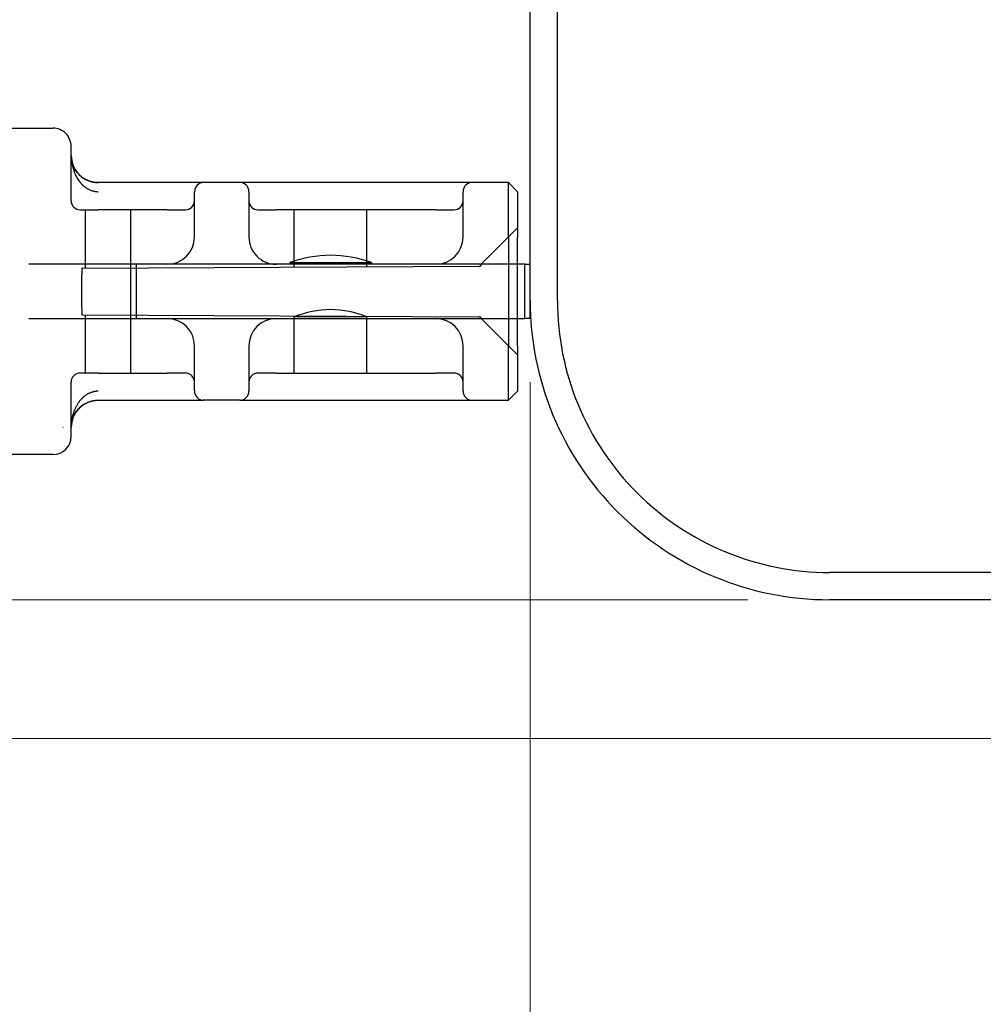
# Model space of a CAD drawing. Units: inches. Extents: x 0.82 to 7.42, y 0.79 to 10.27.
# Drawn here: x 2.45 to 2.91, y 7.69 to 8.17 of the extents above; entities that cross this region are included whole.
import ezdxf

# ---------------------------------------------------------------- set-up
doc = ezdxf.new("R2010")
doc.units = ezdxf.units.IN
doc.header["$MEASUREMENT"] = 0
doc.styles.add('SLDTEXTSTYLE0', font='TXT', dxfattribs={"width": 0.605})
doc.dimstyles.new('SLDDIMSTYLE0', dxfattribs={"dimtxt": 0.08089192708333333, "dimasz": 0.13, "dimexe": 0, "dimexo": 0.0625, "dimgap": 0.02022298177083333, "dimtad": 1, "dimlfac": 4.5, "dimrnd": 1e-09, "dimzin": 12, "dimdsep": 46, "dimtxsty": 'SLDTEXTSTYLE0', "dimsah": 1, "dimcen": 0.09, "dimadec": 0, "dimazin": 3, "dimtfac": 1, "dimtofl": 0, "dimtmove": 0, "dimatfit": 3, "dimfxl": 0, "dimfrac": 2, "dimtolj": 1, "dimtzin": 12, "dimarcsym": 0})

# ---------------------------------------------------------------- blocks, each defined once
blk = doc.blocks.new('_D')
at = {"color": 7, "linetype": 'Continuous', "lineweight": 0}
for p, q in [((4.60139487791008, 8.818976405571778), (4.601394877910078, 7.152226442579804)), ((2.694133285609117, 7.991357693037723), (2.694133285609117, 7.152226442579804)), ((3.273297365981308, 7.334343439795378), (3.25477884730465, 7.334343439795378)), ((3.25477884730465, 7.334343439795378), (3.25477884730465, 7.21011504572572)), ((3.689964039070678, 7.334343439795378), (3.708482557747337, 7.334343439795378)), ((3.708482557747337, 7.334343439795378), (3.708482557747337, 7.21011504572572)), ((3.25477884730465, 7.21011504572572), (3.273297365981308, 7.21011504572572)), ((3.708482557747337, 7.21011504572572), (3.689964039070678, 7.21011504572572)), ((2.694133285609117, 7.191596521319961), (4.601394877910078, 7.191596521319961))]:
    blk.add_line(p, q, dxfattribs=at)
for points in [[(2.694133285609117, 7.191596521319961), (2.824133285609117, 7.171596521319962), (2.824133285609117, 7.211596521319961)], [(4.601394877910078, 7.191596521319961), (4.471394877910078, 7.211596521319961), (4.471394877910078, 7.171596521319962)]]:
    blk.add_solid(points, dxfattribs=at)
at = {"color": 7, "linetype": 'Continuous', "lineweight": 0, "char_height": 0.08333333333333333, "attachment_point": 1, "style": 'SLDTEXTSTYLE0'}
for s, insert in [('8.58in', (2.938420824399526, 7.317537355081744)), ('218mm', (3.296445513467766, 7.317537355081744))]:
    blk.add_mtext(s, dxfattribs=dict(at, insert=insert))
blk = doc.blocks.new('_D_1')
at = {"color": 7, "linetype": 'Continuous', "lineweight": 0}
for p, q in [((2.694133285609117, 7.991357693037723), (2.694133285609117, 6.886230790052706)), ((5.310056295232913, 7.793194963378933), (5.310056295232913, 6.886230790052706)), ((3.30416156110216, 7.06834778726828), (3.285643042425501, 7.06834778726828)), ((3.285643042425501, 7.06834778726828), (3.285643042425501, 6.944119393198623)), ((3.72082823419153, 7.06834778726828), (3.739346752868189, 7.06834778726828)), ((3.739346752868189, 7.06834778726828), (3.739346752868189, 6.944119393198623)), ((3.285643042425501, 6.944119393198623), (3.30416156110216, 6.944119393198623)), ((3.739346752868189, 6.944119393198623), (3.72082823419153, 6.944119393198623)), ((2.694133285609117, 6.925600868792864), (5.310056295232913, 6.925600868792864))]:
    blk.add_line(p, q, dxfattribs=at)
for points in [[(2.694133285609117, 6.925600868792864), (2.824133285609117, 6.905600868792864), (2.824133285609117, 6.945600868792863)], [(5.310056295232913, 6.925600868792864), (5.180056295232913, 6.945600868792863), (5.180056295232913, 6.905600868792864)]]:
    blk.add_solid(points, dxfattribs=at)
at = {"color": 7, "linetype": 'Continuous', "lineweight": 0, "char_height": 0.08333333333333333, "attachment_point": 1, "style": 'SLDTEXTSTYLE0'}
for s, insert in [('11.77in', (2.907556610945554, 7.051541702554647)), ('299mm', (3.327309708588618, 7.051541702554647))]:
    blk.add_mtext(s, dxfattribs=dict(at, insert=insert))
blk = doc.blocks.new('_D_3')
at = {"color": 7, "linetype": 'Continuous', "lineweight": 0}
for p, q in [((5.331359241716497, 9.172460055242448), (1.377422874407217, 9.172460055242448)), ((1.416792953147375, 7.819441682539037), (1.416792953147375, 9.172460055242448)), ((1.274046034671959, 8.94477296550084), (1.274046034671959, 8.9632914841775)), ((1.274046034671959, 8.9632914841775), (1.398274428741616, 8.9632914841775)), ((1.398274428741616, 8.9632914841775), (1.398274428741616, 8.94477296550084)), ((1.274046034671959, 8.52810629241147), (1.274046034671959, 8.509587773734813)), ((1.398274428741616, 8.509587773734813), (1.398274428741616, 8.52810629241147)), ((1.274046034671959, 8.509587773734813), (1.398274428741616, 8.509587773734813)), ((4.706817382195521, 7.819441682539037), (1.377422874407217, 7.819441682539037))]:
    blk.add_line(p, q, dxfattribs=at)
for points in [[(1.416792953147375, 9.172460055242448), (1.396792953147375, 9.042460055242447), (1.436792953147375, 9.042460055242447)], [(1.416792953147375, 7.819441682539037), (1.436792953147375, 7.949441682539037), (1.396792953147375, 7.949441682539037)]]:
    blk.add_solid(points, dxfattribs=at)
at = {"color": 7, "linetype": 'Continuous', "lineweight": 0, "char_height": 0.08333333333333333, "attachment_point": 1, "rotation": 90, "style": 'SLDTEXTSTYLE0'}
for s, insert in [('155mm', (1.290852119385593, 8.55125443989793)), ('6.09in', (1.290852119385593, 8.193229750829689))]:
    blk.add_mtext(s, dxfattribs=dict(at, insert=insert))
blk = doc.blocks.new('_D_4')
at = {"color": 7, "linetype": 'Continuous', "lineweight": 0}
for p, q in [((1.771123661812092, 9.172460055242448), (1.659755458132815, 9.172460055242448)), ((1.699125536872972, 9.172460055242448), (1.699125536872972, 7.886370816397304)), ((1.556378618397552, 8.94477296550084), (1.556378618397552, 8.963291484177498)), ((1.556378618397552, 8.963291484177498), (1.68060701246721, 8.9632914841775)), ((1.68060701246721, 8.9632914841775), (1.68060701246721, 8.94477296550084)), ((1.556378618397555, 8.52810629241147), (1.556378618397555, 8.509587773734811)), ((1.680607012467213, 8.509587773734813), (1.680607012467213, 8.52810629241147)), ((1.556378618397555, 8.509587773734811), (1.680607012467213, 8.509587773734813)), ((2.799120162249536, 7.886370816397304), (1.659755458132815, 7.886370816397304))]:
    blk.add_line(p, q, dxfattribs=at)
for points in [[(1.699125536872972, 9.172460055242448), (1.679125536872972, 9.042460055242447), (1.719125536872972, 9.042460055242447)], [(1.699125536872972, 7.886370816397304), (1.719125536872972, 8.016370816397304), (1.679125536872972, 8.016370816397304)]]:
    blk.add_solid(points, dxfattribs=at)
at = {"color": 7, "linetype": 'Continuous', "lineweight": 0, "char_height": 0.08333333333333333, "attachment_point": 1, "rotation": 90.00000000000041, "style": 'SLDTEXTSTYLE0'}
for s, insert in [('147mm', (1.573184703111189, 8.551254439897928)), ('5.79in', (1.573184703111192, 8.193229750829687))]:
    blk.add_mtext(s, dxfattribs=dict(at, insert=insert))

msp = doc.modelspace()

# ---------------------------------------------------------------- linework, layer by layer
at = {"color": 7, "linetype": 'Continuous'}
for p, q in [((2.694133285609117, 8.030727771777881), (2.694133285609117, 8.75166548969002)), ((2.707256645189169, 8.030727771777881), (2.707256645189169, 8.75166548969002)), ((2.443569090144139, 8.113842382451546), (2.462619724804218, 8.113842382451546)), ((2.462619724804218, 8.113842382451546), (2.464037047638863, 8.113842382451546)), ((2.472785954025565, 8.100719022871496), (2.472785954025565, 8.105093476064845)), ((2.472785954025565, 8.07884675690474), (2.472785954025565, 8.100719022871496)), ((2.472795700819043, 8.100228517841554), (2.472785954025565, 8.100719022871496)), ((2.472785954025565, 8.100719022871496), (2.472795700819043, 8.100065014426656)), ((2.472785954025565, 8.100719022871496), (2.473060438264478, 8.098119832749413)), ((2.472824731357754, 8.099739029688758), (2.472795700819043, 8.100228517841554)), ((2.472795700819043, 8.100065014426656), (2.472824731357754, 8.099412361818008)), ((2.472872748817867, 8.09925116332463), (2.472824731357754, 8.099739029688758)), ((2.472824731357754, 8.099412361818008), (2.472872748817867, 8.09876187854726)), ((2.472939435099354, 8.098765534090216), (2.472872748817867, 8.09925116332463)), ((2.472872748817867, 8.09876187854726), (2.472939435099354, 8.098114372901374)), ((2.473024487746448, 8.098282746897045), (2.472939435099354, 8.098765534090216)), ((2.472939435099354, 8.098114372901374), (2.473024487746448, 8.097470653167308)), ((2.473127599088631, 8.097803401441892), (2.473024487746448, 8.098282746897045)), ((2.473024487746448, 8.097470653167308), (2.473127599088631, 8.096831527632023)), ((2.473060438264478, 8.098119832749413), (2.473851109782425, 8.09561436741128)), ((2.47324846145538, 8.097328118280549), (2.473127599088631, 8.097803401441892)), ((2.473127599088631, 8.096831527632023), (2.47324846145538, 8.096197815011985)), ((2.473386777605688, 8.096857497109799), (2.47324846145538, 8.097328118280549)), ((2.47324846145538, 8.096197815011985), (2.473386777605688, 8.0955703183794)), ((2.473542229439526, 8.096392142841168), (2.473386777605688, 8.096857497109799)), ((2.473386777605688, 8.0955703183794), (2.473542229439526, 8.094949851235976)), ((2.473714504071617, 8.095932670815694), (2.473542229439526, 8.096392142841168)), ((2.473542229439526, 8.094949851235976), (2.473714504071617, 8.09433722186868)), ((2.473903309475705, 8.09547968594491), (2.473714504071617, 8.095932670815694)), ((2.473714504071617, 8.09433722186868), (2.473903309475705, 8.093733238564463)), ((2.473851109782425, 8.09561436741128), (2.47513017435471, 8.093270069277999)), ((2.474108332766518, 8.095033793140347), (2.473903309475705, 8.09547968594491)), ((2.474329271488289, 8.094595607743042), (2.474108332766518, 8.095033793140347)), ((2.474565812755745, 8.094165724235019), (2.474329271488289, 8.094595607743042)), ((2.474817643683609, 8.09374476317207), (2.474565812755745, 8.094165724235019)), ((2.473903309475705, 8.093733238564463), (2.474108332766518, 8.0931387200398)), ((2.474108332766518, 8.0931387200398), (2.474329271488289, 8.092554464152137)), ((2.474329271488289, 8.092554464152137), (2.474565812755745, 8.091981294832697)), ((2.474565812755745, 8.091981294832697), (2.474817643683609, 8.09142000993893)), ((2.475084472245627, 8.093333324250974), (2.474817643683609, 8.09374476317207)), ((2.474817643683609, 8.09142000993893), (2.475084472245627, 8.090871422972551)), ((2.475365975127015, 8.092932017598015), (2.475084472245627, 8.093333324250974)), ((2.475084472245627, 8.090871422972551), (2.475365975127015, 8.090336352650024)), ((2.47513017435471, 8.093270069277999), (2.476954566671766, 8.0911254597416)), ((2.475661860301517, 8.092541453339475), (2.475365975127015, 8.092932017598015)), ((2.475365975127015, 8.090336352650024), (2.475661860301517, 8.089815596828803)), ((2.475971814883859, 8.092162236386889), (2.475661860301517, 8.092541453339475)), ((2.475661860301517, 8.089815596828803), (2.475971814883859, 8.089309974225353)), ((2.476295525988764, 8.091794971651785), (2.475971814883859, 8.092162236386889)), ((2.476632691160471, 8.091440274475202), (2.476295525988764, 8.091794971651785)), ((2.47698301837272, 8.09109874455392), (2.476632691160471, 8.091440274475202)), ((2.476954566671766, 8.0911254597416), (2.47707949133233, 8.0910091602851)), ((2.47734617388122, 8.09077099201422), (2.47698301837272, 8.09109874455392)), ((2.477721865659716, 8.090457632197142), (2.47734617388122, 8.09077099201422)), ((2.477806918306809, 8.09039008548115), (2.477721865659716, 8.090457632197142)), ((2.477892575865434, 8.090323284475064), (2.477806918306809, 8.09039008548115)), ((2.477978817476571, 8.09025722917888), (2.477892575865434, 8.090323284475064)), ((2.478065632710711, 8.090191914377845), (2.477978817476571, 8.09025722917888)), ((2.478153021567854, 8.090127350501472), (2.478065632710711, 8.090191914377845)), ((2.478240984048, 8.090063537549756), (2.478153021567854, 8.090127350501472)), ((2.478329488862622, 8.090000480737453), (2.478240984048, 8.090063537549756)), ((2.478418556870738, 8.089938174849806), (2.478329488862622, 8.090000480737453)), ((2.47850815678382, 8.08987663031633), (2.478418556870738, 8.089938174849806)), ((2.478598299031378, 8.089815847137022), (2.47850815678382, 8.08987663031633)), ((2.478688973183903, 8.089755825311881), (2.478598299031378, 8.089815847137022)), ((2.478780158382375, 8.089696564840908), (2.478688973183903, 8.089755825311881)), ((2.478871854626796, 8.08963807615361), (2.478780158382375, 8.089696564840908)), ((2.478964061917165, 8.089580359249991), (2.478871854626796, 8.08963807615361)), ((2.479056769823973, 8.089523414130047), (2.478964061917165, 8.089580359249991)), ((2.479149957488203, 8.089467246008537), (2.479056769823973, 8.089523414130047)), ((2.479243635339361, 8.089411849670704), (2.479149957488203, 8.089467246008537)), ((2.479337782518432, 8.089357240760807), (2.479243635339361, 8.089411849670704)), ((2.479432399025413, 8.089303408849345), (2.479337782518432, 8.089357240760807)), ((2.475971814883859, 8.089309974225353), (2.476295525988764, 8.088820287911883)), ((2.476295525988764, 8.088820287911883), (2.476632691160471, 8.088347356604853)), ((2.476632691160471, 8.088347356604853), (2.47698301837272, 8.087891983376476)), ((2.47698301837272, 8.087891983376476), (2.47734617388122, 8.08745498172846)), ((2.47734617388122, 8.08745498172846), (2.477721865659716, 8.087037165162519)), ((2.477721865659716, 8.087037165162519), (2.47775836894173, 8.086998315240946)), ((2.47775836894173, 8.086998315240946), (2.477794997377854, 8.08695964262103)), ((2.477794997377854, 8.08695964262103), (2.477831719679561, 8.086921157732279)), ((2.477831719679561, 8.086921157732279), (2.477868556705868, 8.086882850145178)), ((2.477868556705868, 8.086882850145178), (2.477905508456776, 8.086844730289247)), ((2.477905508456776, 8.086844730289247), (2.477942564502776, 8.086806792949726)), ((2.477942564502776, 8.086806792949726), (2.477979724843867, 8.086769038126612)), ((2.477979724843867, 8.086769038126612), (2.478016999909558, 8.086731471034664)), ((2.478016999909558, 8.086731471034664), (2.478054368840833, 8.086694081244374)), ((2.478054368840833, 8.086694081244374), (2.478091852496707, 8.086656884399998)), ((2.478091852496707, 8.086656884399998), (2.478129450877182, 8.086619864857283)), ((2.478129450877182, 8.086619864857283), (2.478167143123239, 8.08658303304573)), ((2.478167143123239, 8.08658303304573), (2.478204939664388, 8.08654638896534)), ((2.478204939664388, 8.08654638896534), (2.478242840500628, 8.086509927401364)), ((2.478242840500628, 8.086509927401364), (2.47828084563196, 8.08647365356855)), ((2.47828084563196, 8.08647365356855), (2.478318955058383, 8.086437562252147)), ((2.478318955058383, 8.086437562252147), (2.47835715835039, 8.086401663881661)), ((2.47835715835039, 8.086401663881661), (2.478395476366996, 8.086365948027588)), ((2.478395476366996, 8.086365948027588), (2.478433877819675, 8.086330414689925)), ((2.478433877819675, 8.086330414689925), (2.478472393996955, 8.08629507429818)), ((2.478472393996955, 8.08629507429818), (2.478511004039817, 8.0862599216376)), ((2.478511004039817, 8.0862599216376), (2.478549718377772, 8.08622495149343)), ((2.478549718377772, 8.08622495149343), (2.478588526581308, 8.08619017429518)), ((2.478588526581308, 8.08619017429518), (2.478627480797972, 8.086155537895301)), ((2.478627480797972, 8.086155537895301), (2.478896833301203, 8.085923444813497)), ((2.478896833301203, 8.085923444813497), (2.479170545339259, 8.085700295035787)), ((2.479170545339259, 8.085700295035787), (2.479448450039991, 8.08548616678349)), ((2.479527474430798, 8.089250364365824), (2.479432399025413, 8.089303408849345)), ((2.479448450039991, 8.08548616678349), (2.479730338813217, 8.085281143492676)), ((2.479622998305076, 8.089198107310242), (2.479527474430798, 8.089250364365824)), ((2.479718981077756, 8.089146637682603), (2.479622998305076, 8.089198107310242)), ((2.479815391460311, 8.089095960697659), (2.479718981077756, 8.089146637682603)), ((2.479730338813217, 8.085281143492676), (2.480016023927773, 8.085085308599423)), ((2.479912229452741, 8.08904608157016), (2.479815391460311, 8.089095960697659)), ((2.480143263939367, 8.088931127520343), (2.479912229452741, 8.08904608157016)), ((2.480016023927773, 8.085085308599423), (2.480305307222985, 8.084898750754554)), ((2.480376572058987, 8.088820673803719), (2.480143263939367, 8.088931127520343)), ((2.480305307222985, 8.084898750754554), (2.480598011397197, 8.084721542964635)), ((2.480612049516509, 8.088714756923578), (2.480376572058987, 8.088820673803719)), ((2.480598011397197, 8.084721542964635), (2.480893927860226, 8.084553779095252)), ((2.480849592016842, 8.088613408168442), (2.480612049516509, 8.088714756923578)), ((2.481089105694405, 8.088516658826837), (2.480849592016842, 8.088613408168442)), ((2.481330496683613, 8.08842454540205), (2.481089105694405, 8.088516658826837)), ((2.481573650259866, 8.088337099182608), (2.481330496683613, 8.08842454540205)), ((2.481818482987094, 8.08825434624228), (2.481573650259866, 8.088337099182608)), ((2.482064880140693, 8.088176328299104), (2.481818482987094, 8.08825434624228)), ((2.482312758284591, 8.088103071426858), (2.482064880140693, 8.088176328299104)), ((2.482562002694187, 8.088034606914063), (2.482312758284591, 8.088103071426858)), ((2.482812519503899, 8.087970976478756), (2.482562002694187, 8.088034606914063)), ((2.483064214848144, 8.087912200979957), (2.482812519503899, 8.087970976478756)), ((2.483316974002324, 8.087858316920947), (2.483064214848144, 8.087912200979957)), ((2.483570713530363, 8.087809360805014), (2.483316974002324, 8.087858316920947)), ((2.483825329137169, 8.087765363920676), (2.483570713530363, 8.087809360805014)), ((2.484080716527653, 8.087726352341711), (2.483825329137169, 8.087765363920676)), ((2.484336781836231, 8.087692362571401), (2.484080716527653, 8.087726352341711)), ((2.484593420767813, 8.087663425898274), (2.484336781836231, 8.087692362571401)), ((2.484850529027306, 8.087639578825607), (2.484593420767813, 8.087663425898274)), ((2.485108023178638, 8.08762084742718), (2.484850529027306, 8.087639578825607)), ((2.485365788497206, 8.08760726820627), (2.485108023178638, 8.08762084742718)), ((2.485623731117431, 8.087598872451405), (2.485365788497206, 8.08760726820627)), ((2.485881746744221, 8.087595691451117), (2.485623731117431, 8.087598872451405)), ((2.519155157875084, 8.087595663291442), (2.485881746744221, 8.087595691451117)), ((2.536384921842089, 8.087595663291442), (2.519155157875084, 8.087595663291442)), ((2.554418832228288, 8.087595663291442), (2.536384921842089, 8.087595663291442)), ((2.571648596195293, 8.087595663291442), (2.554418832228288, 8.087595663291442)), ((2.648638972398269, 8.087595663291442), (2.571648596195293, 8.087595663291442)), ((2.665868736368092, 8.087595663291442), (2.648638972398269, 8.087595663291442)), ((2.683634597945075, 8.087595663291442), (2.665868736368092, 8.087595663291442)), ((2.688009051138426, 8.083221210098092), (2.683634597945075, 8.087595663291442)), ((2.683634597945075, 8.061348944131339), (2.683634597945075, 8.087595663291442)), ((2.480893927860226, 8.084553779095252), (2.481192868880908, 8.084395537367717)), ((2.481192868880908, 8.084395537367717), (2.481494646728078, 8.084246901218108)), ((2.481494646728078, 8.084246901218108), (2.481799063241062, 8.084107948867741)), ((2.481799063241062, 8.084107948867741), (2.482105930688696, 8.083978774182201)), ((2.482105930688696, 8.083978774182201), (2.482415050910306, 8.083859455382806)), ((2.482415050910306, 8.083859455382806), (2.482726236174726, 8.08375007069087)), ((2.482726236174726, 8.08375007069087), (2.483039298750792, 8.083650713971982)), ((2.483039298750792, 8.083650713971982), (2.483354030048323, 8.083561458232701)), ((2.483354030048323, 8.083561458232701), (2.483670263195171, 8.083482392123857)), ((2.483670263195171, 8.083482392123857), (2.483987779171644, 8.083413599081524)), ((2.483987779171644, 8.083413599081524), (2.484306400676086, 8.083355162541771)), ((2.484306400676086, 8.083355162541771), (2.484625929547824, 8.083307160725923)), ((2.484625929547824, 8.083307160725923), (2.484946188485202, 8.083269682284802)), ((2.484946188485202, 8.083269682284802), (2.485266958468529, 8.083242810654486)), ((2.485266958468529, 8.083242810654486), (2.485588062196149, 8.08322662405629)), ((2.485588062196149, 8.08322662405629), (2.485909311936896, 8.083221211141042)), ((2.532278517455136, 8.083221210098092), (2.532278517455136, 8.08300736819962)), ((2.532278517455136, 8.061348944131339), (2.532278517455136, 8.08300736819962)), ((2.558525236615241, 8.083007368201427), (2.558525236615241, 8.083221210098092)), ((2.558525236615241, 8.083007368201427), (2.558525236615241, 8.061348944131339)), ((2.661762331978321, 8.083221210098092), (2.661762331978321, 8.083007368197418)), ((2.661762331978321, 8.061348944131339), (2.661762331978321, 8.083007368197418)), ((2.688009051138426, 8.083221210098092), (2.688009051138426, 8.061348944131339)), ((2.477160407218916, 8.074472303711389), (2.485909313605618, 8.074472303711389)), ((2.479785079134926, 8.04634791484511), (2.479785079134926, 8.074472303711389)), ((2.519155157875084, 8.074472303711389), (2.485909313605618, 8.074472303711389)), ((2.50165734510168, 8.046462438808492), (2.50165734510168, 8.074472303711389)), ((2.519155157875084, 8.074472303711389), (2.527904064261786, 8.074472303711389)), ((2.562899689808592, 8.074472303711389), (2.571648596195293, 8.074472303711389)), ((2.648638972398269, 8.074472303711389), (2.571648596195293, 8.074472303711389)), ((2.580397502581996, 8.046874725076655), (2.580397502581996, 8.074472303711389)), ((2.615393128128802, 8.047057963418062), (2.615393128128802, 8.074472303711389)), ((2.648638972398269, 8.074472303711389), (2.657387878784971, 8.074472303711389)), ((2.670511238365023, 8.048225584551284), (2.688009051138426, 8.065723397324687)), ((2.683634597945075, 8.061348944131339), (2.683634597945075, 8.008855505811127)), ((2.688009051138426, 8.008855505811127), (2.688009051138426, 8.061348944131339)), ((2.519155157875084, 8.048225584551284), (2.452364021443447, 8.048225584551284)), ((2.478035297857586, 8.04633875292804), (2.669727959596386, 8.047342462530258)), ((2.50165734510168, 8.021978865391178), (2.50165734510168, 8.048225584551284)), ((2.504288611712379, 8.021978865391178), (2.504288611712379, 8.048225584551284)), ((2.571648596195293, 8.048225584551284), (2.519155157875084, 8.048225584551284)), ((2.648638972398269, 8.048225584551284), (2.571648596195293, 8.048225584551284)), ((2.57821027598532, 8.049100475189954), (2.617580354725478, 8.049100475189954)), ((2.57821027598532, 8.049100475189954), (2.57821027598532, 8.048225584551284)), ((2.617580354725478, 8.049100475189954), (2.617580354725478, 8.048225584551284)), ((2.688009051138426, 8.048225584551284), (2.648638972398269, 8.048225584551284)), ((2.670296711359553, 8.04740053474474), (2.670324455868528, 8.047432810705033)), ((2.670324455868528, 8.047432810705033), (2.670348360303493, 8.04746656190032)), ((2.670348360303493, 8.04746656190032), (2.670368614410256, 8.04750019837101)), ((2.670368614410256, 8.04750019837101), (2.670385843959367, 8.047533163442045)), ((2.670385843959367, 8.047533163442045), (2.670400340977082, 8.047564521064983)), ((2.670400340977082, 8.047564521064983), (2.67041296068315, 8.04759486311447)), ((2.67041296068315, 8.04759486311447), (2.670424662592413, 8.047626017361981)), ((2.670424662592413, 8.047626017361981), (2.670435488422908, 8.047657829972257)), ((2.670435488422908, 8.047657829972257), (2.67044547989267, 8.047690128858394)), ((2.67044547989267, 8.047690128858394), (2.670454637001701, 8.047722736718745)), ((2.670454637001701, 8.047722736718745), (2.670463001468038, 8.047755525791814)), ((2.670463001468038, 8.047755525791814), (2.670470635868733, 8.047788407426777)), ((2.670470635868733, 8.047788407426777), (2.670477540203789, 8.047821217358866)), ((2.670477540203789, 8.047821217358866), (2.670483735332222, 8.047853790019621)), ((2.670483735332222, 8.047853790019621), (2.670489242113051, 8.047885959840583)), ((2.670489242113051, 8.047885959840583), (2.670494081405296, 8.047917559949612)), ((2.670494081405296, 8.047917559949612), (2.670498274067973, 8.047948426081932)), ((2.670498274067973, 8.047948426081932), (2.670501840960101, 8.047978392669087)), ((2.670501840960101, 8.047978392669087), (2.670504802940699, 8.048007292838934)), ((2.670504802940699, 8.048007292838934), (2.670507180868785, 8.048034961023015)), ((2.670507180868785, 8.048034961023015), (2.670508995603376, 8.048061231652866)), ((2.670508995603376, 8.048061231652866), (2.670510268003492, 8.048085940463723)), ((2.670510268003492, 8.048085940463723), (2.670510998069132, 8.048108861917452)), ((2.670510998069132, 8.048108861917452), (2.670511238365023, 8.048129726400338)), ((2.670511238365023, 8.048225584551284), (2.670511238365023, 8.048129726400338)), ((2.691502018998419, 8.048225584551284), (2.688009051138426, 8.048225584551284)), ((2.691502018998419, 8.048225584551284), (2.694133285609117, 8.048225584551284)), ((2.691502018998419, 8.021978865391178), (2.691502018998419, 8.048225584551284)), ((2.694133285609117, 8.021978865391178), (2.694133285609117, 8.048225584551284)), ((2.478035297857586, 8.04633875292804), (2.478035297857586, 8.04306372978313)), ((2.478035297857586, 8.027140720159334), (2.478035297857586, 8.04306372978313)), ((2.478035297857586, 8.027140720159334), (2.478035297857586, 8.023865697014424)), ((2.478035297857586, 8.023865697014424), (2.66939293382955, 8.022871088518217)), ((2.479785079134926, 7.995732146231075), (2.479785079134926, 8.023856535097353)), ((2.50165734510168, 7.995732146231075), (2.50165734510168, 8.023742011133974)), ((2.580397502581996, 7.995732146231075), (2.580397502581996, 8.023329724865809)), ((2.615393128128802, 8.02285375602985), (2.580397502581996, 8.02285375602985)), ((2.580397502581996, 8.021978865391178), (2.580397502581996, 8.02285375602985)), ((2.615393128128802, 7.995732146231075), (2.615393128128802, 8.023146486524402)), ((2.615393128128802, 8.021978865391178), (2.615393128128802, 8.02285375602985)), ((2.66955788694622, 8.022844329005123), (2.66939293382955, 8.022871088518217)), ((2.66939293382955, 8.022871088518217), (2.669408640670325, 8.022870746951792)), ((2.669408640670325, 8.022870746951792), (2.669424472665211, 8.022870264586993)), ((2.669424472665211, 8.022870264586993), (2.669440325519115, 8.02286967010497)), ((2.669440325519115, 8.02286967010497), (2.669456199232036, 8.022868993490565)), ((2.669456199232036, 8.022868993490565), (2.669472093803976, 8.02286832600198)), ((2.669472093803976, 8.02286832600198), (2.669487988375916, 8.022867695016679)), ((2.669487988375916, 8.022867695016679), (2.669503820370801, 8.022867100534656)), ((2.669503820370801, 8.022867100534656), (2.669519589788631, 8.022866541252228)), ((2.669519589788631, 8.022866541252228), (2.669535213193334, 8.022866017169395)), ((2.669535213193334, 8.022866017169395), (2.669550690584908, 8.022865528286152)), ((2.669550690584908, 8.022865528286152), (2.669565938527281, 8.022865073298815)), ((2.669565938527281, 8.022865073298815), (2.669580977879471, 8.022864650903696)), ((2.669568650199659, 8.02284656874221), (2.669575700547843, 8.022847938918975)), ((2.669575700547843, 8.022847938918975), (2.669584795079819, 8.022849624588392)), ((2.669580977879471, 8.022864650903696), (2.669595704346388, 8.022864262404479)), ((2.669584795079819, 8.022849624588392), (2.669596184103808, 8.022851581425044)), ((2.669595704346388, 8.022864262404479), (2.669610117928028, 8.022863906497479)), ((2.669596184103808, 8.022851581425044), (2.669610117928028, 8.022853744244506)), ((2.669610117928028, 8.022863906497479), (2.669624176906359, 8.022863581879006)), ((2.669610117928028, 8.022853744244506), (2.669626909437755, 8.022856008751678)), ((2.669624176906359, 8.022863581879006), (2.669637839563341, 8.022863287245373)), ((2.669626909437755, 8.022856008751678), (2.669646788082189, 8.022858221111306)), ((2.669637839563341, 8.022863287245373), (2.66965106418094, 8.022863025203957)), ((2.669646788082189, 8.022858221111306), (2.66967000416955, 8.022860161000006)), ((2.66965106418094, 8.022863025203957), (2.669663809041117, 8.022862791843687)), ((2.669663809041117, 8.022862791843687), (2.669676032425837, 8.022862588468259)), ((2.66967000416955, 8.022860161000006), (2.66969678714904, 8.02286153378415)), ((2.669676032425837, 8.022862588468259), (2.669687692617064, 8.022862413773984)), ((2.669687692617064, 8.022862413773984), (2.66969874789676, 8.022862267760853)), ((2.66969678714904, 8.02286153378415), (2.669726949289493, 8.022862020060012)), ((2.66969874789676, 8.022862267760853), (2.669709177405907, 8.02286214912519)), ((2.669709177405907, 8.02286214912519), (2.669718939426469, 8.022862056563293)), ((2.669718939426469, 8.022862056563293), (2.669726949289493, 8.022862020060012)), ((2.669726949289493, 8.022862020060012), (2.669760177705636, 8.022861222202563)), ((2.669760177705636, 8.022861222202563), (2.669796472397468, 8.022858695653973)), ((2.669796472397468, 8.022858695653973), (2.669835854224007, 8.022854002374856)), ((2.669835854224007, 8.022854002374856), (2.669878218890162, 8.02284671345165)), ((2.669878218890162, 8.02284671345165), (2.669922231418763, 8.022836591613022)), ((2.452364021443447, 8.021978865391178), (2.519155157875084, 8.021978865391178)), ((2.519155157875084, 8.021978865391178), (2.571648596195293, 8.021978865391178)), ((2.571648596195293, 8.021978865391178), (2.648638972398269, 8.021978865391178)), ((2.648638972398269, 8.021978865391178), (2.688009051138426, 8.021978865391178)), ((2.66955788694622, 8.022844329005123), (2.669559910270995, 8.022844772259262)), ((2.669559910270995, 8.022844772259262), (2.669563435445086, 8.022845516665475)), ((2.669563435445086, 8.022845516665475), (2.669568650199659, 8.02284656874221)), ((2.669922231418763, 8.022836591613022), (2.669967349475333, 8.022823395676575)), ((2.669967349475333, 8.022823395676575), (2.670013281033617, 8.022806866208267)), ((2.670013281033617, 8.022806866208267), (2.670059713208339, 8.022786772455206)), ((2.670059713208339, 8.022786772455206), (2.670105436176439, 8.02276335168873)), ((2.670105436176439, 8.02276335168873), (2.670149970180497, 8.02273672124081)), ((2.670149970180497, 8.02273672124081), (2.670193106630329, 8.022706878504074)), ((2.67023040255504, 8.022677403407535), (2.670193106630329, 8.022706878504074)), ((2.670267594184658, 8.022644085036875), (2.67023040255504, 8.022677403407535)), ((2.670304577224094, 8.022606340643273), (2.670267594184658, 8.022644085036875)), ((2.670339411784644, 8.022565592551036), (2.670304577224094, 8.022606340643273)), ((2.67037040828583, 8.022523926661993), (2.670339411784644, 8.022565592551036)), ((2.670396836662008, 8.022483286775913), (2.67037040828583, 8.022523926661993)), ((2.67041834230987, 8.022445615388875), (2.670396836662008, 8.022483286775913)), ((2.670436385360694, 8.022409453673284), (2.67041834230987, 8.022445615388875)), ((2.670451737598158, 8.022374616505354), (2.670436385360694, 8.022409453673284)), ((2.67046406527797, 8.022343030736902), (2.670451737598158, 8.022374616505354)), ((2.670473576990312, 8.022315202199122), (2.67046406527797, 8.022343030736902)), ((2.670481607712356, 8.022288619987682), (2.670473576990312, 8.022315202199122)), ((2.670488324316246, 8.022263250206683), (2.670481607712356, 8.022288619987682)), ((2.670493872815113, 8.02223919975859), (2.670488324316246, 8.022263250206683)), ((2.670498357504045, 8.02221657815325), (2.670493872815113, 8.02223919975859)), ((2.670501924396174, 8.022195493596818), (2.670498357504045, 8.02221657815325)), ((2.670504677786588, 8.022176055599147), (2.670501924396174, 8.022195493596818)), ((2.670506763688418, 8.022158373670075), (2.670504677786588, 8.022176055599147)), ((2.67050832811479, 8.022142412610014), (2.670506763688418, 8.022158373670075)), ((2.67050955879687, 8.022127395420533), (2.67050832811479, 8.022142412610014)), ((2.670510539170729, 8.022113173481124), (2.67050955879687, 8.022127395420533)), ((2.670511248377351, 8.02209974027334), (2.670510539170729, 8.022113173481124)), ((2.670511238365023, 8.022075212675205), (2.67051174899379, 8.022087089278747)), ((2.670511238365023, 8.022075212675205), (2.670511238365023, 8.021978865391178)), ((2.670511238365023, 8.021978865391178), (2.688009051138426, 8.004481052617777)), ((2.67051174899379, 8.022087089278747), (2.670511248377351, 8.02209974027334)), ((2.688009051138426, 8.021978865391178), (2.691502018998419, 8.021978865391178)), ((2.694133285609117, 8.021978865391178), (2.691502018998419, 8.021978865391178)), ((2.532278517455136, 7.987197081745048), (2.532278517455136, 8.008855505811127)), ((2.558525236615241, 8.008855505811127), (2.558525236615241, 7.987197081745048)), ((2.661762331978321, 7.987197081740685), (2.661762331978321, 8.008855505811127)), ((2.683634597945075, 7.982608786651023), (2.683634597945075, 8.008855505811127)), ((2.688009051138426, 8.008855505811127), (2.688009051138426, 7.986983239844372)), ((2.485909313605618, 7.995732146231075), (2.477160407218916, 7.995732146231075)), ((2.485909313605618, 7.995732146231075), (2.519155157875084, 7.995732146231075)), ((2.527904064261786, 7.995732146231075), (2.519155157875084, 7.995732146231075)), ((2.571648596195293, 7.995732146231075), (2.562899689808592, 7.995732146231075)), ((2.571648596195293, 7.995732146231075), (2.648638972398269, 7.995732146231075)), ((2.657387878784971, 7.995732146231075), (2.648638972398269, 7.995732146231075)), ((2.472785954025565, 7.96948542707097), (2.472785954025565, 7.991357693037723)), ((2.479730338813217, 7.984923306449788), (2.479448450039991, 7.984718283158974)), ((2.480016023927773, 7.985119141343044), (2.479730338813217, 7.984923306449788)), ((2.480305307222985, 7.985305699187911), (2.480016023927773, 7.985119141343044)), ((2.480598011397197, 7.985482906977828), (2.480305307222985, 7.985305699187911)), ((2.480893927860226, 7.985650670847212), (2.480598011397197, 7.985482906977828)), ((2.481192868880908, 7.985808912574746), (2.480893927860226, 7.985650670847212)), ((2.481494646728078, 7.985957548724355), (2.481192868880908, 7.985808912574746)), ((2.481799063241062, 7.986096501074722), (2.481494646728078, 7.985957548724355)), ((2.482105930688696, 7.986225675760264), (2.481799063241062, 7.986096501074722)), ((2.482415050910306, 7.98634499455966), (2.482105930688696, 7.986225675760264)), ((2.482726236174726, 7.986454379251595), (2.482415050910306, 7.98634499455966)), ((2.483039298750792, 7.986553735970483), (2.482726236174726, 7.986454379251595)), ((2.483354030048323, 7.986642991709764), (2.483039298750792, 7.986553735970483)), ((2.483670263195171, 7.986722057818608), (2.483354030048323, 7.986642991709764)), ((2.483987779171644, 7.98679085086094), (2.483670263195171, 7.986722057818608)), ((2.484306400676086, 7.986849287400692), (2.483987779171644, 7.98679085086094)), ((2.484625929547824, 7.986897289216541), (2.484306400676086, 7.986849287400692)), ((2.484946188485202, 7.986934767657662), (2.484625929547824, 7.986897289216541)), ((2.485266958468529, 7.986961639287978), (2.484946188485202, 7.986934767657662)), ((2.485588062196149, 7.986977825886175), (2.485266958468529, 7.986961639287978)), ((2.485909311936896, 7.986983238801423), (2.485588062196149, 7.986977825886175)), ((2.532278517455136, 7.987197081745048), (2.532278517455136, 7.986983239844372)), ((2.558525236615241, 7.986983239844372), (2.558525236615241, 7.987197081745048)), ((2.661762331978321, 7.987197081740685), (2.661762331978321, 7.986983239844372)), ((2.688009051138426, 7.986983239844372), (2.683634597945075, 7.982608786651023)), ((2.475664446819786, 7.980393238722258), (2.475485382577239, 7.980083070334978)), ((2.475848558944759, 7.980697968120517), (2.475664446819786, 7.980393238722258)), ((2.476037645945594, 7.980997091657607), (2.475848558944759, 7.980697968120517)), ((2.476231655674749, 7.981290437246632), (2.476037645945594, 7.980997091657607)), ((2.476430515125655, 7.98157782237118), (2.476231655674749, 7.981290437246632)), ((2.47663416172126, 7.981859074944349), (2.476430515125655, 7.98157782237118)), ((2.476842532884509, 7.982134022879237), (2.47663416172126, 7.981859074944349)), ((2.477055545179329, 7.982402494088946), (2.476842532884509, 7.982134022879237)), ((2.477273156887682, 7.982664311271819), (2.477055545179329, 7.982402494088946)), ((2.477495284573495, 7.982919297126201), (2.477273156887682, 7.982664311271819)), ((2.477721865659716, 7.983167284779944), (2.477495284573495, 7.982919297126201)), ((2.47775836894173, 7.983206134701518), (2.477721865659716, 7.983167284779944)), ((2.477794986948345, 7.983244802106682), (2.47775836894173, 7.983206134701518)), ((2.477831719679561, 7.983283286995433), (2.477794986948345, 7.983244802106682)), ((2.477868546276359, 7.983321589367776), (2.477831719679561, 7.983283286995433)), ((2.477905498027267, 7.983359709223707), (2.477868546276359, 7.983321589367776)), ((2.477942554073266, 7.983397646563231), (2.477905498027267, 7.983359709223707)), ((2.477979714414358, 7.983435396171589), (2.477942554073266, 7.983397646563231)), ((2.47801697905054, 7.983472963263536), (2.477979714414358, 7.983435396171589)), ((2.478054358411323, 7.983510347839075), (2.47801697905054, 7.983472963263536)), ((2.478091831637688, 7.983547544683446), (2.478054358411323, 7.983510347839075)), ((2.478129419588654, 7.983584559011409), (2.478091831637688, 7.983547544683446)), ((2.478167111834712, 7.983621390822962), (2.478129419588654, 7.983584559011409)), ((2.478153021567854, 7.980077099440991), (2.478240984048, 7.980140912392708)), ((2.478204908375861, 7.98365803490335), (2.478167111834712, 7.983621390822962)), ((2.478242809212101, 7.983694491252574), (2.478204908375861, 7.98365803490335)), ((2.478240984048, 7.980140912392708), (2.478329488862622, 7.980203969205012)), ((2.478280814343433, 7.983730765085387), (2.478242809212101, 7.983694491252574)), ((2.478318913340347, 7.983766851187035), (2.478280814343433, 7.983730765085387)), ((2.478357127061861, 7.983802754772276), (2.478318913340347, 7.983766851187035)), ((2.478329488862622, 7.980203969205012), (2.478418556870738, 7.980266275092657)), ((2.478395434648959, 7.983838465411594), (2.478357127061861, 7.983802754772276)), ((2.478433846531147, 7.983873993534503), (2.478395434648959, 7.983838465411594)), ((2.478418556870738, 7.980266275092657), (2.47850815678382, 7.980327819626134)), ((2.478472352278918, 7.983909333926246), (2.478433846531147, 7.983873993534503)), ((2.478510962321781, 7.983944486586828), (2.478472352278918, 7.983909333926246)), ((2.47850815678382, 7.980327819626134), (2.478598299031378, 7.980388602805442)), ((2.478549666230225, 7.983979451516242), (2.478510962321781, 7.983944486586828)), ((2.478588474433762, 7.984014228714494), (2.478549666230225, 7.983979451516242)), ((2.47862737650288, 7.984048818181581), (2.478588474433762, 7.984014228714494)), ((2.478598299031378, 7.980388602805442), (2.478688973183903, 7.980448624630583)), ((2.478896833301203, 7.984281005128968), (2.47862737650288, 7.984048818181581)), ((2.478688973183903, 7.980448624630583), (2.478780158382375, 7.980507885101558)), ((2.478780158382375, 7.980507885101558), (2.478871854626796, 7.980566373788852)), ((2.478871854626796, 7.980566373788852), (2.478964061917165, 7.980624090692473)), ((2.479170545339259, 7.984504154906679), (2.478896833301203, 7.984281005128968)), ((2.478964061917165, 7.980624090692473), (2.479056769823973, 7.980681035812418)), ((2.479056769823973, 7.980681035812418), (2.479149957488203, 7.980737203933928)), ((2.479149957488203, 7.980737203933928), (2.479243635339361, 7.980792600271762)), ((2.479448450039991, 7.984718283158974), (2.479170545339259, 7.984504154906679)), ((2.479243635339361, 7.980792600271762), (2.479337782518432, 7.980847209181656)), ((2.479337782518432, 7.980847209181656), (2.479432399025413, 7.980901041093119)), ((2.479432399025413, 7.980901041093119), (2.479527474430798, 7.980954085576641)), ((2.479527474430798, 7.980954085576641), (2.479622998305076, 7.981006342632222)), ((2.479622998305076, 7.981006342632222), (2.479718981077756, 7.981057812259864)), ((2.479718981077756, 7.981057812259864), (2.479815391460311, 7.981108489244808)), ((2.479815391460311, 7.981108489244808), (2.479912229452741, 7.981158368372303)), ((2.479912229452741, 7.981158368372303), (2.480143263939367, 7.981273322422123)), ((2.480143263939367, 7.981273322422123), (2.480376572058987, 7.981383776138745)), ((2.480376572058987, 7.981383776138745), (2.480612049516509, 7.981489693018888)), ((2.480612049516509, 7.981489693018888), (2.480849592016842, 7.981591041774022)), ((2.480849592016842, 7.981591041774022), (2.481089105694405, 7.981687791115627)), ((2.481089105694405, 7.981687791115627), (2.481330496683613, 7.981779904540413)), ((2.481330496683613, 7.981779904540413), (2.481573650259866, 7.981867350759856)), ((2.481573650259866, 7.981867350759856), (2.481818482987094, 7.981950103700186)), ((2.481818482987094, 7.981950103700186), (2.482064880140693, 7.982028121643358)), ((2.482064880140693, 7.982028121643358), (2.482312758284591, 7.982101378515607)), ((2.482312758284591, 7.982101378515607), (2.482562002694187, 7.982169843028403)), ((2.482562002694187, 7.982169843028403), (2.482812519503899, 7.98223347346371)), ((2.482812519503899, 7.98223347346371), (2.483064214848144, 7.982292248962506)), ((2.483064214848144, 7.982292248962506), (2.483316974002324, 7.982346133021517)), ((2.483316974002324, 7.982346133021517), (2.483570713530363, 7.982395089137452)), ((2.483570713530363, 7.982395089137452), (2.483825329137169, 7.982439086021787)), ((2.483825329137169, 7.982439086021787), (2.484080716527653, 7.982478097600755)), ((2.484080716527653, 7.982478097600755), (2.484336781836231, 7.982512087371064)), ((2.484336781836231, 7.982512087371064), (2.484593420767813, 7.982541024044192)), ((2.484593420767813, 7.982541024044192), (2.484850529027306, 7.982564871116857)), ((2.484850529027306, 7.982564871116857), (2.485108023178638, 7.982583602515287)), ((2.485108023178638, 7.982583602515287), (2.485365788497206, 7.982597181736194)), ((2.485365788497206, 7.982597181736194), (2.485623731117431, 7.982605577491058)), ((2.485623731117431, 7.982605577491058), (2.485881746744221, 7.982608758491348)), ((2.485881746744221, 7.982608758491348), (2.519155157875084, 7.982608786651023)), ((2.519155157875084, 7.982608786651023), (2.536384921845964, 7.982608786651023)), ((2.554418832225775, 7.982608786651023), (2.536384921845964, 7.982608786651023)), ((2.554418832225775, 7.982608786651023), (2.571648596195293, 7.982608786651023)), ((2.571648596195293, 7.982608786651023), (2.648638972398269, 7.982608786651023)), ((2.648638972398269, 7.982608786651023), (2.665868736365274, 7.982608786651023)), ((2.665868736365274, 7.982608786651023), (2.683634597945075, 7.982608786651023)), ((2.47357556215076, 7.97537857428172), (2.473509981397243, 7.975131874672354)), ((2.473643833717636, 7.975623996276214), (2.47357556215076, 7.97537857428172)), ((2.473647160731054, 7.975635703400231), (2.473643833717636, 7.975623996276214)), ((2.473754574245759, 7.976000657999058), (2.473647160731054, 7.975635703400231)), ((2.473867880433133, 7.976362436812352), (2.473754574245759, 7.976000657999058)), ((2.475126190282216, 7.976928899957411), (2.473849472349488, 7.974586181894763)), ((2.473987048004648, 7.976720878182719), (2.473867880433133, 7.976362436812352)), ((2.47411197266521, 7.977075799593746), (2.473987048004648, 7.976720878182719)), ((2.474108332766518, 7.97517065680212), (2.474329271488289, 7.975608842199423)), ((2.474242623126295, 7.977427028958537), (2.47411197266521, 7.977075799593746)), ((2.47437890552232, 7.977774394190188), (2.474242623126295, 7.977427028958537)), ((2.474329271488289, 7.975608842199423), (2.474565812755745, 7.976038725707444)), ((2.474520767705739, 7.978117717987043), (2.47437890552232, 7.977774394190188)), ((2.474668147099496, 7.978456828262208), (2.474520767705739, 7.978117717987043)), ((2.474565812755745, 7.976038725707444), (2.474817643683609, 7.976459686770393)), ((2.474820970697027, 7.978791547714017), (2.474668147099496, 7.978456828262208)), ((2.474817643683609, 7.976459686770393), (2.475084472245627, 7.97687112569149)), ((2.474979165491769, 7.979121709470332), (2.474820970697027, 7.978791547714017)), ((2.475142679336177, 7.979447131014737), (2.474979165491769, 7.979121709470332)), ((2.475084472245627, 7.97687112569149), (2.475365975127015, 7.977272432344451)), ((2.475959257754845, 7.978028556113347), (2.475126190282216, 7.976928899957411)), ((2.475311439223685, 7.97976764547509), (2.475142679336177, 7.979447131014737)), ((2.475485382577239, 7.980083070334978), (2.475311439223685, 7.97976764547509)), ((2.475365975127015, 7.977272432344451), (2.475661860301517, 7.977662996602988)), ((2.475661860301517, 7.977662996602988), (2.475971814883859, 7.978042213555576)), ((2.476947662336711, 7.979072466542894), (2.475959257754845, 7.978028556113347)), ((2.475971814883859, 7.978042213555576), (2.476295525988764, 7.978409478290679)), ((2.476295525988764, 7.978409478290679), (2.476632691160471, 7.978764175467263)), ((2.476632691160471, 7.978764175467263), (2.47698301837272, 7.979105705388547)), ((2.47707949133233, 7.979195289657365), (2.476947662336711, 7.979072466542894)), ((2.47698301837272, 7.979105705388547), (2.47734617388122, 7.979433457928246)), ((2.47734617388122, 7.979433457928246), (2.477721865659716, 7.979746817745323)), ((2.477721865659716, 7.979746817745323), (2.477806918306809, 7.979814364461316)), ((2.477806918306809, 7.979814364461316), (2.477892575865434, 7.979881165467402)), ((2.477892575865434, 7.979881165467402), (2.477978817476571, 7.979947220763583)), ((2.477978817476571, 7.979947220763583), (2.478065632710711, 7.980012535564618)), ((2.478065632710711, 7.980012535564618), (2.478153021567854, 7.980077099440991)), ((2.473059995010339, 7.972082557364996), (2.472785954025565, 7.96948542707097)), ((2.472824741787264, 7.970792270640869), (2.472810834036816, 7.970531386899063)), ((2.472824731357754, 7.970465420253709), (2.472872748817867, 7.970953286617833)), ((2.472841694954382, 7.971052804994116), (2.472824741787264, 7.970792270640869)), ((2.472861662249644, 7.971312943026017), (2.472841694954382, 7.971052804994116)), ((2.472884628028786, 7.971572627374267), (2.472861662249644, 7.971312943026017)), ((2.472872748817867, 7.970953286617833), (2.472939435099354, 7.971438915852247)), ((2.472910571432789, 7.971831811106083), (2.472884628028786, 7.971572627374267)), ((2.47293947681739, 7.97209044207391), (2.472910571432789, 7.971831811106083)), ((2.472939435099354, 7.971438915852247), (2.473024487746448, 7.971921703045421)), ((2.472971318108816, 7.972348468130209), (2.47293947681739, 7.97209044207391)), ((2.473006084877558, 7.972605831912676), (2.472971318108816, 7.972348468130209)), ((2.473043745835088, 7.972862486488521), (2.473006084877558, 7.972605831912676)), ((2.473024487746448, 7.971921703045421), (2.473127599088631, 7.972401048500574)), ((2.473084290551897, 7.973118379710198), (2.473043745835088, 7.972862486488521)), ((2.473849472349488, 7.974586181894763), (2.473059995010339, 7.972082557364996)), ((2.473127692954213, 7.973373459430163), (2.473084290551897, 7.973118379710198)), ((2.473127599088631, 7.972401048500574), (2.47324846145538, 7.972876331661914)), ((2.473173942612525, 7.973627673500866), (2.473127692954213, 7.973373459430163)), ((2.473223008238307, 7.973880969774765), (2.473173942612525, 7.973627673500866)), ((2.47327487940205, 7.974133296104316), (2.473223008238307, 7.973880969774765)), ((2.47324846145538, 7.972876331661914), (2.473386777605688, 7.973346952832664)), ((2.473329530029981, 7.97438460034197), (2.47327487940205, 7.974133296104316)), ((2.473386944477835, 7.974634835554934), (2.473329530029981, 7.97438460034197)), ((2.473386777605688, 7.973346952832664), (2.473542229439526, 7.973812307101296)), ((2.473447101886596, 7.974883944380911), (2.473386944477835, 7.974634835554934)), ((2.473509981397243, 7.975131874672354), (2.473447101886596, 7.974883944380911)), ((2.473542229439526, 7.973812307101296), (2.473714504071617, 7.974271779126769)), ((2.473714504071617, 7.974271779126769), (2.473903309475705, 7.974724763997555)), ((2.473903309475705, 7.974724763997555), (2.474108332766518, 7.97517065680212)), ((2.4688710660975, 7.96948542707097), (2.46895543039699, 7.969588152521312)), ((2.472785954025565, 7.96948542707097), (2.472795700819043, 7.969975932100912)), ((2.472787518869117, 7.969747176462033), (2.472785954025565, 7.96948542707097)), ((2.472785954025565, 7.965110973877619), (2.472785954025565, 7.96948542707097)), ((2.472792201718725, 7.970008790269477), (2.472787518869117, 7.969747176462033)), ((2.472799976917794, 7.970270211131004), (2.472792201718725, 7.970008790269477)), ((2.472795700819043, 7.969975932100912), (2.472824731357754, 7.970465420253709)), ((2.472810834036816, 7.970531386899063), (2.472799976917794, 7.970270211131004)), ((2.462619724804218, 7.956362067490916), (2.443569090144139, 7.956362067490916)), ((2.464037047638863, 7.956362067490916), (2.462619724804218, 7.956362067490916)), ((4.457037922529502, 7.899494175977357), (2.838490240989694, 7.899494175977357)), ((4.219880872594516, 7.886370816397304), (2.838490240989694, 7.886370816397304))]:
    msp.add_line(p, q, dxfattribs=at)
for centre, radius, start, end in [((2.464037047638863, 8.105093476064846), 0.00874890638670145, 359.9999999999891, 90), ((2.485909313605617, 8.100719022871496), 0.01312335958005484, 180, 270.0000000000047), ((2.536652970648487, 8.083221210098092), 0.004374453193351169, 90, 180), ((2.55415078342189, 8.083221210098092), 0.004374453193350725, 0, 90), ((2.666136785171672, 8.083221210098092), 0.004374453193351169, 90, 180), ((2.477160407218916, 8.07884675690474), 0.004374453193351613, 180, 270.0000000000008), ((2.527904064261785, 8.07884675690474), 0.004374453193351613, 270.0000000000124, 0), ((2.562899689808592, 8.07884675690474), 0.004374453193351613, 180, 270.0000000000008), ((2.65738787878497, 8.07884675690474), 0.004374453193351613, 270.0000000000124, 0), ((2.519155157875084, 8.061348944131339), 0.01312335958005484, 270.0000000000008, 0), ((2.571648596195293, 8.061348944131339), 0.01312335958005484, 180, 270.0000000000008), ((2.648638972398268, 8.061348944131339), 0.01312335958005484, 270.0000000000047, 0), ((2.599259950958161, 7.987810007973414), 0.0648043994500697, 91.20661005878522, 108.9545859162997), ((2.596530679752636, 7.987810007973414), 0.06480439945006973, 71.04541408369916, 88.7933899412132), ((2.669723836800448, 8.048129853311606), 0.0007874015748024051, 270.2999992556765, 359.9907652203768), ((2.838490240989694, 8.030727771777881), 0.1443569553805775, 180, 270.0000000000008), ((2.838490240989694, 8.030727771777881), 0.1312335958005244, 180, 270.0000000000008), ((2.599098604099775, 7.974842561651799), 0.05152480939882487, 91.33818321241533, 111.2816817356247), ((2.596692026611024, 7.974842561651799), 0.05152480939882439, 68.71831826437672, 88.66181678758565), ((2.519155157875084, 8.008855505811127), 0.01312335958005217, 0, 90), ((2.571648596195293, 8.008855505811127), 0.01312335958005217, 90, 180), ((2.648638972398269, 8.008855505811127), 0.01312335958005217, 0, 90), ((2.477160407218915, 7.991357693037726), 0.004374453193350281, 89.99999999998836, 180.0000000000357), ((2.527904064261786, 7.991357693037726), 0.004374453193350281, 359.9999999999659, 90), ((2.562899689808591, 7.991357693037726), 0.004374453193350281, 89.99999999998836, 180.0000000000357), ((2.657387878784971, 7.991357693037726), 0.004374453193350281, 359.9999999999659, 90), ((2.536652970648487, 7.986983239844372), 0.004374453193351169, 180, 270.0000000000008), ((2.55415078342189, 7.986983239844372), 0.004374453193350725, 270.0000000000008, 0), ((2.666136785171672, 7.986983239844372), 0.004374453193351169, 180, 270.0000000000008), ((2.485909313605618, 7.96948542707097), 0.01312335958005351, 90.00000000000193, 180), ((2.464037047638863, 7.965110973877619), 0.008748906386702338, 270.0000000000008, 0)]:
    msp.add_arc(centre, radius, start, end, dxfattribs=at)
msp.add_ellipse((2.669724441795677, 8.047904787618949), major_axis=(-0.0007440342556899182, -0.0002809948324387079), ratio=0.9483839298060469, start_param=1.231312597996924, end_param=2.036589001192734, dxfattribs=at)

# ---------------------------------------------------------------- dimensions: what is measured, and where the dimension line sits
at = {"color": 7, "linetype": 'Continuous', "lineweight": 0}
for base, p1, p2, picture, middle in [((1.416792953147375, 9.172460055242448), (4.746187460935678, 7.819441682539037), (5.370729320456655, 9.172460055242448), '_D_3', (1.416792953147375, 8.585205052697553)), ((1.699125536872972, 7.886370816397304), (1.810493740552249, 9.172460055242448), (2.838490240989694, 7.886370816397304), '_D_4', (1.699125536872972, 8.585205052697553))]:
    dim = msp.add_linear_dim(base=base, p1=p1, p2=p2, angle=90.0000000000002, dimstyle='SLDDIMSTYLE0', dxfattribs=at)
    dim.commit()
    dim.dimension.update_dxf_attribs({"geometry": picture, "text_midpoint": middle, "dimtype": 160})
for base, p2, picture, middle in [((4.60139487791008, 7.191596521319961), (4.60139487791008, 8.858346484311935), '_D', (3.33039612626739, 7.191596521319961)), ((5.310056295232913, 6.925600868792864), (5.310056295232913, 7.83256504211909), '_D_1', (3.330396126267391, 6.925600868792864))]:
    dim = msp.add_linear_dim(base=base, p1=(2.694133285609117, 8.030727771777881), p2=p2, dimstyle='SLDDIMSTYLE0', dxfattribs=at)
    dim.commit()
    dim.dimension.update_dxf_attribs({"geometry": picture, "text_midpoint": middle, "dimtype": 160})

doc.saveas('drawing.dxf')
